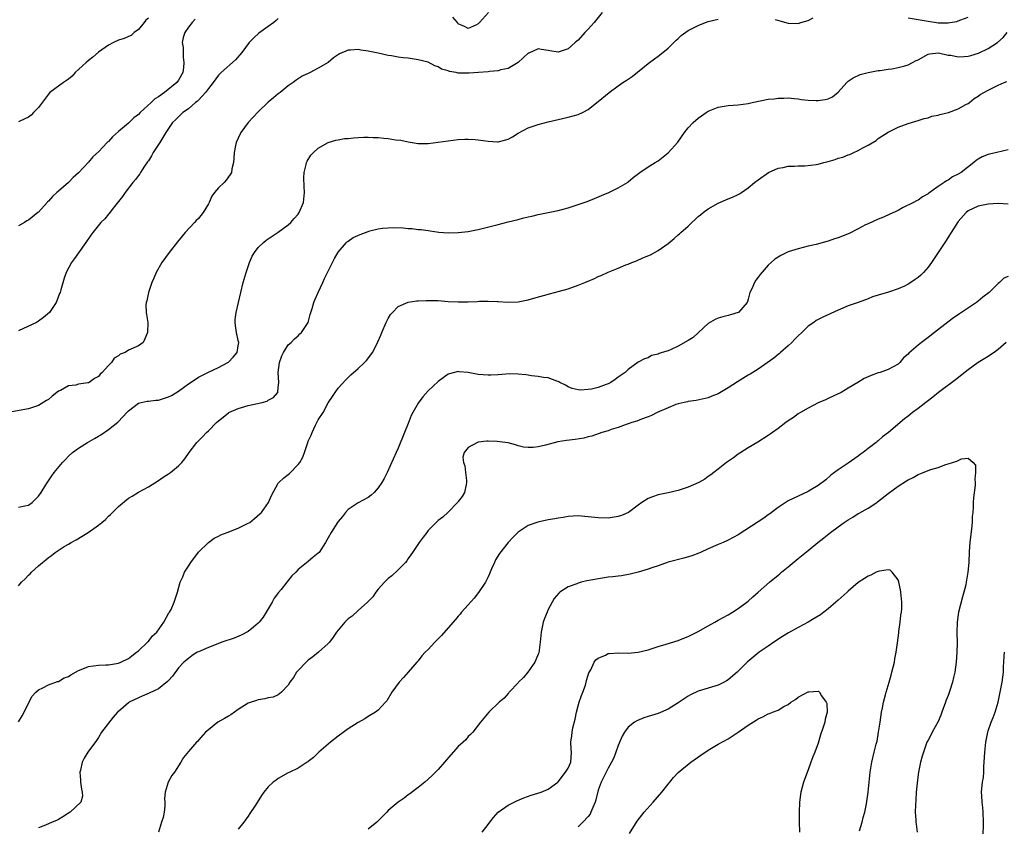
# Model space of a CAD drawing. Units: inches. Extents: x 2625000 to 2628000, y 1506000 to 1509000.
# Drawn here: x 2625177 to 2625374, y 1506348 to 1506510 of the extents above; entities that cross this region are included whole.
import ezdxf

# ---------------------------------------------------------------- set-up
doc = ezdxf.new("R2010")
doc.units = ezdxf.units.IN
doc.header["$MEASUREMENT"] = 0
doc.layers.add('LD26251506_10ft', color=133, linetype='Continuous')

msp = doc.modelspace()

# ---------------------------------------------------------------- linework, layer by layer
at = {"layer": 'LD26251506_10ft'}
for points, elevation in [([(2625293.79, 1506511), (2625292.18, 1506509), (2625291, 1506507.67), (2625290.34, 1506507), (2625289, 1506505.51), (2625288.71, 1506505.29), (2625288.42, 1506505), (2625287, 1506503.77), (2625285, 1506503.09), (2625283.35, 1506503.35), (2625283, 1506503.44), (2625281.63, 1506503.63), (2625281, 1506503.76), (2625279.1, 1506502.9), (2625279, 1506502.85), (2625277, 1506501), (2625275, 1506499.82), (2625273.52, 1506499.52), (2625273, 1506499.34), (2625271.24, 1506499.24), (2625271, 1506499.18), (2625269.03, 1506499.03), (2625267.15, 1506498.85), (2625265, 1506498.91), (2625264.59, 1506499), (2625263.23, 1506499.23), (2625263, 1506499.32), (2625261.67, 1506499.67), (2625261, 1506500.13), (2625260.32, 1506500.32), (2625259, 1506501.06), (2625257, 1506501.58), (2625255, 1506501.85), (2625253.95, 1506501.95), (2625253, 1506502.1), (2625251.65, 1506502.35), (2625251, 1506502.42), (2625249, 1506502.85), (2625247, 1506503.3), (2625245.5, 1506503.5), (2625245, 1506503.61), (2625243.46, 1506503.46), (2625243, 1506503.49), (2625241.24, 1506502.76), (2625240.06, 1506501.94), (2625238.99, 1506501), (2625237, 1506499.86), (2625235.35, 1506499), (2625235.09, 1506498.91), (2625233.74, 1506498.26), (2625232.55, 1506497.45), (2625231.96, 1506497), (2625231, 1506496.32), (2625229.34, 1506495), (2625229, 1506494.75), (2625228.04, 1506493.96), (2625227, 1506493.08), (2625225, 1506491.17), (2625222.98, 1506489), (2625221.48, 1506487), (2625221, 1506485.89), (2625220.56, 1506485), (2625220.44, 1506484.44), (2625220.17, 1506483), (2625220.11, 1506481.89), (2625220.01, 1506481), (2625219.71, 1506479.71), (2625219.61, 1506479), (2625219.4, 1506478.6), (2625218.55, 1506477.45), (2625218.14, 1506477), (2625217, 1506475.95), (2625216.24, 1506475), (2625215.72, 1506474.28), (2625215.15, 1506473), (2625215, 1506472.71), (2625213.98, 1506471), (2625213, 1506469.77), (2625212.59, 1506469.41), (2625212.25, 1506469), (2625210.39, 1506467), (2625209.74, 1506466.26), (2625208.86, 1506465.14), (2625207.14, 1506463), (2625205.7, 1506461), (2625204.57, 1506459), (2625204.12, 1506457.88), (2625203.71, 1506457), (2625203.01, 1506455), (2625202.67, 1506453.33), (2625202.55, 1506453), (2625202.52, 1506452.52), (2625202.59, 1506451), (2625202.87, 1506449), (2625202.81, 1506447), (2625202.31, 1506445.69), (2625201.93, 1506445), (2625201, 1506444.35), (2625199, 1506443.48), (2625198.33, 1506443), (2625197.36, 1506442.64), (2625197, 1506442.35), (2625196.14, 1506441.86), (2625195.6, 1506441), (2625195, 1506440.4), (2625193.76, 1506439), (2625193.35, 1506438.65), (2625193, 1506438.18), (2625192.23, 1506437.77), (2625191.14, 1506437), (2625191, 1506436.93), (2625190.9, 1506436.9), (2625189, 1506436.63), (2625188.48, 1506436.48), (2625187, 1506436.3), (2625185.41, 1506435.41), (2625185, 1506435.22), (2625183.75, 1506434.25), (2625183, 1506433.59), (2625182.64, 1506433.36), (2625181, 1506432.38), (2625179, 1506431.71), (2625174.98, 1506430.98)], 8880), ([(2625271.02, 1506511), (2625269.24, 1506509), (2625269, 1506508.77), (2625268.5, 1506508.5), (2625267, 1506507.8), (2625266.24, 1506508.24), (2625265, 1506508.78), (2625264.91, 1506508.91), (2625264.82, 1506509), (2625263.94, 1506510.06)], 8890), ([(2625328.4, 1506509.6), (2625329.37, 1506509.37), (2625331, 1506508.9), (2625333, 1506508.83), (2625333.52, 1506509), (2625335, 1506509.43), (2625336.03, 1506509.97)], 8870), ([(2625355, 1506509.94), (2625359, 1506509.26), (2625360.69, 1506509), (2625361, 1506508.97), (2625363, 1506508.95), (2625363.37, 1506509), (2625364.75, 1506509.25), (2625365, 1506509.33), (2625365.58, 1506509.58), (2625367, 1506510.11)], 8870), ([(2625203, 1506509.87), (2625202.52, 1506509.47), (2625202.16, 1506509), (2625201, 1506507.59), (2625200.18, 1506507), (2625199.55, 1506506.45), (2625199, 1506506.2), (2625198.16, 1506505.84), (2625197, 1506505.5), (2625196.05, 1506505), (2625195, 1506504.51), (2625193, 1506503.1), (2625191.92, 1506502.08), (2625191, 1506501.42), (2625190.53, 1506501), (2625188.37, 1506499), (2625187.73, 1506498.27), (2625187, 1506497.71), (2625186, 1506497), (2625183.32, 1506495), (2625183, 1506494.66), (2625181, 1506492.03), (2625180.05, 1506491), (2625179.53, 1506490.47), (2625179, 1506490.09), (2625178.27, 1506489.73), (2625177, 1506489.17)], 8910), ([(2625229, 1506509.79), (2625228.6, 1506509.4), (2625228.09, 1506509), (2625227, 1506508.2), (2625225.12, 1506506.88), (2625224.07, 1506505.93), (2625223.18, 1506505), (2625221.68, 1506503), (2625220.43, 1506501.57), (2625217.55, 1506499), (2625217.28, 1506498.72), (2625217, 1506498.47), (2625215.94, 1506497), (2625215, 1506495.83), (2625214.41, 1506495), (2625213, 1506493.49), (2625212.78, 1506493.22), (2625212.45, 1506493), (2625211, 1506491.75), (2625209.92, 1506491), (2625209, 1506490.16), (2625208.46, 1506489.54), (2625207.85, 1506489), (2625207, 1506487.79), (2625206.52, 1506487), (2625205.67, 1506485.67), (2625205.27, 1506485), (2625205, 1506484.59), (2625203.99, 1506483), (2625203.65, 1506482.35), (2625203, 1506481.37), (2625202.86, 1506481.14), (2625202.24, 1506480.24), (2625201.43, 1506479), (2625201.27, 1506478.73), (2625201, 1506478.4), (2625200.41, 1506477.59), (2625199.89, 1506477), (2625198.36, 1506475), (2625197.83, 1506474.17), (2625197, 1506473.2), (2625196.22, 1506472.22), (2625195.28, 1506471), (2625195.17, 1506470.83), (2625195, 1506470.66), (2625194.26, 1506469.74), (2625193.51, 1506469), (2625191.88, 1506467), (2625191.51, 1506466.49), (2625190.5, 1506465), (2625189, 1506462.9), (2625188.19, 1506461.81), (2625187.62, 1506461), (2625186.57, 1506459), (2625186.15, 1506457.85), (2625185.51, 1506455.51), (2625185.35, 1506455), (2625185.24, 1506454.76), (2625184.68, 1506453.32), (2625184.58, 1506453), (2625183.22, 1506451), (2625182.02, 1506449.98), (2625181, 1506449.25), (2625180.61, 1506449), (2625177, 1506447.29)], 8890), ([(2625177, 1506412.04), (2625178.3, 1506412.3), (2625179, 1506412.46), (2625179.76, 1506413), (2625181, 1506414.23), (2625181.56, 1506415), (2625182.5, 1506416.5), (2625182.87, 1506417.13), (2625183, 1506417.31), (2625183.66, 1506418.34), (2625184.14, 1506419), (2625185.79, 1506421), (2625186.41, 1506421.59), (2625187, 1506422.25), (2625187.83, 1506423), (2625189, 1506423.82), (2625190.84, 1506425), (2625192.24, 1506425.76), (2625193, 1506426.25), (2625193.48, 1506426.52), (2625195, 1506427.56), (2625196.92, 1506429.08), (2625197, 1506429.18), (2625198.72, 1506431), (2625199, 1506431.34), (2625201, 1506432.84), (2625201.57, 1506433), (2625202.76, 1506433.24), (2625203, 1506433.22), (2625204.52, 1506433.48), (2625205, 1506433.48), (2625207, 1506434.11), (2625207.61, 1506434.39), (2625209, 1506435.26), (2625211, 1506436.72), (2625212.39, 1506437.61), (2625213, 1506438.04), (2625215, 1506439.04), (2625217, 1506440), (2625218.93, 1506441), (2625219, 1506441.06), (2625219.95, 1506442.05), (2625220.77, 1506443), (2625221, 1506444.35), (2625221.07, 1506445), (2625221, 1506445.42), (2625220.66, 1506447), (2625220.42, 1506448.42), (2625220.36, 1506449), (2625220.39, 1506449.61), (2625220.54, 1506451), (2625221.53, 1506455), (2625221.99, 1506457), (2625222.54, 1506459), (2625223.22, 1506461), (2625223.76, 1506462.24), (2625224.21, 1506463), (2625225, 1506464), (2625226.02, 1506465), (2625226.56, 1506465.44), (2625227.75, 1506466.25), (2625229, 1506467.04), (2625231, 1506468.5), (2625231.48, 1506469), (2625232.17, 1506469.83), (2625233, 1506470.69), (2625233.2, 1506471), (2625234.02, 1506473), (2625234.21, 1506475), (2625234.19, 1506476.19), (2625234.08, 1506477.92), (2625234.15, 1506479), (2625234.58, 1506480.58), (2625234.63, 1506481), (2625234.74, 1506481.26), (2625235.53, 1506482.47), (2625236.05, 1506483), (2625237, 1506483.86), (2625238.96, 1506485), (2625240.5, 1506485.5), (2625241, 1506485.54), (2625242.22, 1506485.78), (2625243, 1506485.83), (2625244.05, 1506485.95), (2625245, 1506486.03), (2625246.08, 1506486.08), (2625247, 1506486.1), (2625247.97, 1506486.03), (2625249, 1506486.01), (2625250.14, 1506485.86), (2625251, 1506485.81), (2625252.44, 1506485.56), (2625253.49, 1506485.49), (2625255, 1506485.15), (2625257, 1506484.84), (2625259, 1506484.81), (2625261, 1506485.05), (2625263, 1506485.37), (2625265, 1506485.61), (2625266.33, 1506485.67), (2625267, 1506485.69), (2625268.41, 1506485.59), (2625269, 1506485.53), (2625271, 1506485.25), (2625272.85, 1506485.15), (2625273, 1506485.16), (2625274.49, 1506485.51), (2625275, 1506485.7), (2625275.85, 1506486.15), (2625277, 1506486.89), (2625279, 1506487.95), (2625281, 1506488.63), (2625283, 1506489.14), (2625287, 1506490.05), (2625289, 1506490.6), (2625289.89, 1506491), (2625291, 1506491.59), (2625292.74, 1506493), (2625293, 1506493.19), (2625295.16, 1506495), (2625297, 1506496.32), (2625297.93, 1506497), (2625298.58, 1506497.42), (2625299.78, 1506498.22), (2625303, 1506500.81), (2625303.26, 1506501), (2625304.23, 1506501.77), (2625305, 1506502.29), (2625305.93, 1506503), (2625307, 1506503.9), (2625308.15, 1506505), (2625308.55, 1506505.45), (2625309, 1506505.85), (2625309.59, 1506506.41), (2625311, 1506507.39), (2625313, 1506508.43), (2625314.46, 1506509), (2625315, 1506509.19), (2625317, 1506509.71)], 8870), ([(2625212.34, 1506509.66), (2625211.74, 1506509), (2625211, 1506508.06), (2625210.31, 1506507), (2625209.97, 1506506.03), (2625209.79, 1506505), (2625209.99, 1506503.99), (2625209.94, 1506503), (2625209.95, 1506502.05), (2625210.12, 1506501), (2625210.04, 1506500.04), (2625209.88, 1506499), (2625209, 1506497.46), (2625208.69, 1506497), (2625206.2, 1506495), (2625205, 1506494.14), (2625204.28, 1506493.72), (2625203.58, 1506493), (2625201.33, 1506491), (2625201, 1506490.64), (2625200.07, 1506489.93), (2625199, 1506488.89), (2625197, 1506487.21), (2625195.83, 1506486.17), (2625195, 1506485.21), (2625194.88, 1506485.12), (2625194.79, 1506485), (2625193, 1506483.15), (2625191.88, 1506482.12), (2625191, 1506481.08), (2625189, 1506478.96), (2625187.97, 1506478.03), (2625187.02, 1506477), (2625185, 1506475.29), (2625184.71, 1506475), (2625183.79, 1506474.21), (2625183, 1506473.3), (2625182.84, 1506473.16), (2625182.73, 1506473), (2625181, 1506471.1), (2625180.89, 1506471), (2625179, 1506469.48), (2625178.68, 1506469.32), (2625178.19, 1506469), (2625177, 1506468.35)], 8900), ([(2625177, 1506396.29), (2625177.65, 1506397), (2625178.32, 1506397.68), (2625179, 1506398.44), (2625179.32, 1506398.68), (2625179.61, 1506399), (2625181, 1506400.31), (2625181.8, 1506401), (2625182.49, 1506401.51), (2625183, 1506401.98), (2625183.63, 1506402.37), (2625184.34, 1506403), (2625186.14, 1506404.14), (2625187, 1506404.65), (2625187.55, 1506405), (2625188.53, 1506405.47), (2625190.99, 1506407), (2625193, 1506408.43), (2625193.72, 1506409), (2625194.4, 1506409.6), (2625195, 1506410.24), (2625195.42, 1506410.58), (2625197, 1506412.2), (2625199, 1506413.82), (2625199.75, 1506414.25), (2625201, 1506415.05), (2625203, 1506416.12), (2625205, 1506417.35), (2625205.96, 1506418.04), (2625207, 1506418.69), (2625207.45, 1506419), (2625209, 1506420.29), (2625209.71, 1506421), (2625210.29, 1506421.71), (2625211.16, 1506423), (2625212.7, 1506425), (2625213.86, 1506426.14), (2625214.66, 1506427), (2625215, 1506427.31), (2625216.62, 1506429), (2625219, 1506430.93), (2625219.11, 1506431), (2625221, 1506431.8), (2625223, 1506432.38), (2625225.74, 1506433), (2625226.74, 1506433.26), (2625227, 1506433.42), (2625228.03, 1506433.97), (2625228.87, 1506435), (2625229, 1506436), (2625229.08, 1506437), (2625228.95, 1506439), (2625229.25, 1506441), (2625229.69, 1506442.31), (2625230.07, 1506443), (2625231, 1506444.5), (2625231.54, 1506445), (2625232.25, 1506445.75), (2625233, 1506446.34), (2625233.31, 1506446.69), (2625233.64, 1506447), (2625234.98, 1506449), (2625235.4, 1506450.6), (2625235.78, 1506451.78), (2625236.12, 1506453), (2625236.35, 1506453.65), (2625237, 1506455), (2625237.92, 1506457), (2625238.23, 1506457.77), (2625239.83, 1506461), (2625240.21, 1506461.79), (2625241, 1506463.04), (2625242.62, 1506465), (2625242.81, 1506465.19), (2625243, 1506465.28), (2625243.99, 1506466.01), (2625245.38, 1506466.62), (2625247, 1506467.22), (2625247.3, 1506467.3), (2625249, 1506467.72), (2625249.86, 1506467.86), (2625251, 1506467.96), (2625252.02, 1506468.02), (2625253.96, 1506467.96), (2625255, 1506467.83), (2625255.79, 1506467.79), (2625257, 1506467.63), (2625257.6, 1506467.6), (2625259, 1506467.39), (2625259.36, 1506467.36), (2625261.09, 1506467.09), (2625263, 1506466.94), (2625265, 1506466.99), (2625267, 1506467.23), (2625269, 1506467.61), (2625269.79, 1506467.79), (2625272.46, 1506468.46), (2625273, 1506468.61), (2625275, 1506469.1), (2625277, 1506469.61), (2625277.85, 1506469.85), (2625279, 1506470.15), (2625279.71, 1506470.29), (2625281, 1506470.62), (2625281.33, 1506470.67), (2625285, 1506471.43), (2625287, 1506471.94), (2625289, 1506472.57), (2625290.79, 1506473.21), (2625292.23, 1506473.77), (2625293.63, 1506474.37), (2625295.1, 1506475), (2625297, 1506475.91), (2625298.83, 1506477), (2625299, 1506477.13), (2625300.01, 1506477.99), (2625301.3, 1506479), (2625303, 1506480.12), (2625304.37, 1506481), (2625305, 1506481.37), (2625307, 1506482.96), (2625308.92, 1506485.08), (2625310.27, 1506487), (2625311, 1506487.95), (2625312.01, 1506489), (2625313, 1506489.89), (2625313.67, 1506490.33), (2625314.58, 1506491), (2625315, 1506491.26), (2625317, 1506492.06), (2625319, 1506492.4), (2625321, 1506492.52), (2625323, 1506492.8), (2625323.79, 1506493), (2625327, 1506493.65), (2625328.23, 1506493.77), (2625329, 1506493.89), (2625330.14, 1506493.86), (2625331, 1506493.94), (2625332.2, 1506493.8), (2625333, 1506493.74), (2625333.61, 1506493.61), (2625335, 1506493.45), (2625336.58, 1506493.42), (2625337, 1506493.38), (2625338.39, 1506493.61), (2625339, 1506493.77), (2625339.85, 1506494.15), (2625341, 1506495.09), (2625342.71, 1506497), (2625343, 1506497.26), (2625344.02, 1506497.98), (2625345.38, 1506498.62), (2625347, 1506499.02), (2625349, 1506499.39), (2625349.43, 1506499.43), (2625351, 1506499.69), (2625351.74, 1506499.74), (2625353, 1506499.99), (2625354.33, 1506500.33), (2625355, 1506500.56), (2625355.87, 1506501), (2625356.6, 1506501.4), (2625357, 1506501.58), (2625359, 1506502.66), (2625359.27, 1506502.73), (2625361.05, 1506502.95), (2625363, 1506502.5), (2625363.54, 1506502.46), (2625365, 1506502.15), (2625366.2, 1506502.2), (2625367, 1506502.28), (2625367.57, 1506502.43), (2625369.09, 1506502.91), (2625371, 1506503.85), (2625372.87, 1506505), (2625374, 1506506), (2625374.83, 1506507)], 8860), ([(2625177, 1506369.1), (2625177.72, 1506370.28), (2625178.12, 1506371), (2625179, 1506372.84), (2625179.78, 1506374.22), (2625180.48, 1506375), (2625181, 1506375.51), (2625181.92, 1506375.92), (2625183, 1506376.52), (2625184.85, 1506377.15), (2625185, 1506377.17), (2625186.14, 1506377.86), (2625187, 1506378.15), (2625187.49, 1506378.51), (2625189, 1506379.36), (2625189.58, 1506379.58), (2625191, 1506380.18), (2625193, 1506380.45), (2625194.51, 1506380.51), (2625195, 1506380.51), (2625197, 1506380.81), (2625197.5, 1506381), (2625199, 1506381.75), (2625199.7, 1506382.3), (2625200.66, 1506383), (2625201, 1506383.27), (2625202.81, 1506385), (2625202.89, 1506385.11), (2625203, 1506385.19), (2625203.79, 1506386.21), (2625204.72, 1506387), (2625206.11, 1506389), (2625207.12, 1506390.88), (2625207.23, 1506391), (2625207.53, 1506391.53), (2625208.19, 1506393), (2625208.35, 1506393.65), (2625208.84, 1506395), (2625209.36, 1506397), (2625209.87, 1506398.13), (2625210.22, 1506399), (2625211, 1506400.25), (2625211.5, 1506401), (2625213, 1506403.01), (2625215.02, 1506405), (2625216.19, 1506405.81), (2625217, 1506406.21), (2625217.51, 1506406.49), (2625218.79, 1506407), (2625221, 1506407.81), (2625223, 1506408.82), (2625223.28, 1506409), (2625224.24, 1506409.76), (2625225.3, 1506410.7), (2625225.62, 1506411), (2625227.02, 1506413), (2625227.63, 1506414.37), (2625229, 1506416.81), (2625229.13, 1506417), (2625230.09, 1506417.91), (2625231, 1506418.6), (2625231.21, 1506418.79), (2625233, 1506420.55), (2625233.32, 1506421), (2625233.93, 1506422.07), (2625234.22, 1506423), (2625234.81, 1506424.81), (2625235, 1506425.26), (2625235.56, 1506426.44), (2625235.75, 1506427), (2625236.44, 1506428.44), (2625237, 1506429.5), (2625237.95, 1506431), (2625239, 1506432.9), (2625239.83, 1506434.17), (2625240.39, 1506435), (2625241, 1506435.83), (2625242.5, 1506437.5), (2625243, 1506437.97), (2625243.51, 1506438.49), (2625245, 1506439.81), (2625246.24, 1506441), (2625246.61, 1506441.39), (2625247.51, 1506442.49), (2625247.82, 1506443), (2625248.68, 1506444.68), (2625248.91, 1506445.09), (2625249.54, 1506446.46), (2625249.73, 1506447), (2625250.6, 1506449), (2625251, 1506449.81), (2625251.44, 1506450.56), (2625251.83, 1506451), (2625253, 1506452.19), (2625255, 1506453.04), (2625256.69, 1506453.31), (2625257, 1506453.33), (2625258.6, 1506453.4), (2625259, 1506453.41), (2625261, 1506453.36), (2625263, 1506453.21), (2625265, 1506453.1), (2625267, 1506453.13), (2625268.78, 1506453.22), (2625269.27, 1506453.27), (2625271, 1506453.28), (2625272.82, 1506453.18), (2625273, 1506453.19), (2625274.93, 1506453.07), (2625277, 1506453.12), (2625279, 1506453.52), (2625280.13, 1506453.87), (2625283.28, 1506454.72), (2625284.28, 1506455), (2625285.25, 1506455.25), (2625287, 1506455.75), (2625289, 1506456.43), (2625290.34, 1506457), (2625290.82, 1506457.18), (2625291, 1506457.27), (2625292.23, 1506457.77), (2625293, 1506458.17), (2625293.6, 1506458.4), (2625295, 1506459.08), (2625297, 1506459.88), (2625298.5, 1506460.5), (2625299, 1506460.68), (2625299.74, 1506461), (2625300.65, 1506461.35), (2625301.95, 1506461.95), (2625303.45, 1506462.55), (2625305, 1506463.37), (2625306.31, 1506464.31), (2625307, 1506464.77), (2625308.22, 1506465.78), (2625309, 1506466.5), (2625309.28, 1506466.72), (2625309.55, 1506467), (2625311, 1506468.28), (2625311.73, 1506469), (2625312.41, 1506469.59), (2625313, 1506470.18), (2625313.46, 1506470.54), (2625313.99, 1506471), (2625315, 1506471.74), (2625317, 1506472.85), (2625319, 1506473.74), (2625319.9, 1506474.1), (2625321, 1506474.62), (2625321.25, 1506474.75), (2625321.68, 1506475), (2625323, 1506475.93), (2625324.26, 1506477), (2625325, 1506477.57), (2625327.07, 1506479), (2625329, 1506479.86), (2625330.03, 1506480.03), (2625331, 1506480.3), (2625332.26, 1506480.26), (2625333, 1506480.36), (2625334.35, 1506480.35), (2625336.63, 1506480.63), (2625337, 1506480.69), (2625338.14, 1506481), (2625339, 1506481.21), (2625340.38, 1506481.62), (2625341, 1506481.84), (2625341.91, 1506482.09), (2625343, 1506482.54), (2625343.37, 1506482.63), (2625344.14, 1506483), (2625345, 1506483.38), (2625345.94, 1506483.95), (2625347, 1506484.46), (2625348.59, 1506485.41), (2625349, 1506485.81), (2625351, 1506487.08), (2625353, 1506488.05), (2625355, 1506488.8), (2625357, 1506489.39), (2625358.2, 1506489.8), (2625359, 1506489.97), (2625359.75, 1506490.25), (2625361, 1506490.51), (2625361.36, 1506490.64), (2625363.06, 1506491), (2625365, 1506491.77), (2625366.58, 1506492.58), (2625367, 1506492.82), (2625367.27, 1506493), (2625368.21, 1506493.79), (2625369, 1506494.26), (2625369.42, 1506494.58), (2625371, 1506495.51), (2625371.96, 1506495.96), (2625373, 1506496.47), (2625374.23, 1506497), (2625374.78, 1506497.22)], 8850), ([(2625375, 1506483.54), (2625372.73, 1506483), (2625371.31, 1506482.69), (2625371, 1506482.6), (2625369.83, 1506482.17), (2625369, 1506481.65), (2625368.59, 1506481.41), (2625368.16, 1506481), (2625365.59, 1506479), (2625365, 1506478.66), (2625363.86, 1506478.14), (2625363, 1506477.5), (2625362.65, 1506477.35), (2625362.24, 1506477), (2625361, 1506476.21), (2625359.13, 1506474.87), (2625359, 1506474.71), (2625357.88, 1506474.12), (2625357, 1506473.45), (2625356.69, 1506473.31), (2625356.06, 1506473), (2625353.91, 1506471.91), (2625353, 1506471.43), (2625351.36, 1506470.64), (2625350.1, 1506470.1), (2625349, 1506469.65), (2625347, 1506468.74), (2625346.5, 1506468.5), (2625345, 1506467.72), (2625343.18, 1506466.82), (2625341, 1506465.93), (2625340.27, 1506465.73), (2625339, 1506465.27), (2625338.77, 1506465.23), (2625336.63, 1506464.63), (2625335, 1506464.26), (2625333.98, 1506463.98), (2625333, 1506463.75), (2625331, 1506463.1), (2625329.57, 1506462.43), (2625329, 1506462.07), (2625328.36, 1506461.64), (2625327.57, 1506461), (2625327, 1506460.46), (2625325.39, 1506458.61), (2625325, 1506458.05), (2625324.56, 1506457.44), (2625324.27, 1506457), (2625323.73, 1506455.73), (2625323.36, 1506455), (2625323.27, 1506454.73), (2625323, 1506453.67), (2625322.84, 1506453.16), (2625322.77, 1506453), (2625321.06, 1506451), (2625321, 1506450.96), (2625319.5, 1506450.5), (2625319, 1506450.36), (2625317.91, 1506450.1), (2625317, 1506449.89), (2625316.41, 1506449.59), (2625315, 1506448.8), (2625313.09, 1506447), (2625311.98, 1506446.02), (2625311, 1506445.41), (2625309, 1506444.25), (2625307.6, 1506443.6), (2625307, 1506443.35), (2625305.8, 1506443), (2625305.2, 1506442.79), (2625305, 1506442.64), (2625303.64, 1506442.36), (2625303, 1506441.94), (2625302.29, 1506441.71), (2625301, 1506441.02), (2625299, 1506439.6), (2625298.39, 1506439), (2625297.56, 1506438.44), (2625297, 1506438.08), (2625296.39, 1506437.61), (2625295.5, 1506437), (2625295, 1506436.74), (2625294.56, 1506436.56), (2625293, 1506435.98), (2625291.68, 1506435.68), (2625291, 1506435.59), (2625289.47, 1506435.47), (2625289, 1506435.52), (2625287.78, 1506435.78), (2625287, 1506436.09), (2625286.45, 1506436.45), (2625285.33, 1506437), (2625285.14, 1506437.14), (2625285, 1506437.21), (2625284.75, 1506437.25), (2625283, 1506437.95), (2625282.04, 1506437.96), (2625281, 1506438.2), (2625279.67, 1506438.33), (2625279, 1506438.45), (2625278.49, 1506438.49), (2625277, 1506438.68), (2625275.28, 1506438.72), (2625273, 1506438.53), (2625271.55, 1506438.45), (2625271, 1506438.44), (2625269, 1506438.61), (2625267, 1506439), (2625265.15, 1506439.15), (2625265, 1506439.18), (2625263.28, 1506438.72), (2625263, 1506438.62), (2625261, 1506437.16), (2625259, 1506435.32), (2625257.88, 1506434.12), (2625257, 1506432.86), (2625255.92, 1506431), (2625255.61, 1506430.39), (2625255, 1506428.81), (2625254.26, 1506427), (2625253, 1506423.84), (2625252.59, 1506423), (2625250.81, 1506419), (2625250.2, 1506417.8), (2625249.73, 1506417), (2625249, 1506415.9), (2625248.17, 1506415), (2625247.58, 1506414.42), (2625247, 1506413.96), (2625245, 1506412.92), (2625243, 1506411.56), (2625242.47, 1506411), (2625241.82, 1506410.18), (2625241, 1506409.2), (2625240.85, 1506409), (2625239.58, 1506407), (2625239, 1506405.93), (2625238.44, 1506405), (2625237.16, 1506403), (2625237, 1506402.82), (2625235.99, 1506402.01), (2625235, 1506401.17), (2625233, 1506399.57), (2625232.53, 1506399), (2625231.72, 1506398.28), (2625231, 1506397.37), (2625230.73, 1506397), (2625229.57, 1506395.57), (2625229.05, 1506394.95), (2625228.18, 1506393.82), (2625227.75, 1506393), (2625226.57, 1506391), (2625225.95, 1506390.05), (2625225.17, 1506389), (2625225, 1506388.8), (2625224.01, 1506388.01), (2625223, 1506387.17), (2625221.59, 1506386.41), (2625220.17, 1506385.84), (2625217.71, 1506385), (2625216.55, 1506384.55), (2625215, 1506383.97), (2625213, 1506383.12), (2625212.78, 1506383), (2625211.7, 1506382.3), (2625211, 1506381.79), (2625210.08, 1506381), (2625209, 1506379.86), (2625207.8, 1506378.2), (2625207, 1506377.34), (2625206.86, 1506377.14), (2625205, 1506375.72), (2625203.17, 1506374.83), (2625201.79, 1506374.21), (2625201, 1506373.89), (2625199.15, 1506373), (2625199, 1506372.89), (2625197, 1506371.14), (2625196.85, 1506371), (2625195.96, 1506370.04), (2625195, 1506368.84), (2625193.65, 1506367), (2625193, 1506365.93), (2625192.63, 1506365.37), (2625190.9, 1506363), (2625190.18, 1506361.82), (2625189.74, 1506361), (2625189.41, 1506359.41), (2625189.29, 1506359), (2625189.41, 1506357.41), (2625189.42, 1506357), (2625189.6, 1506355.6), (2625189.75, 1506355), (2625189.8, 1506354.2), (2625189.47, 1506353), (2625187.33, 1506351), (2625187, 1506350.82), (2625185.92, 1506350.08), (2625185, 1506349.55), (2625184.63, 1506349.37), (2625183.74, 1506349), (2625182.39, 1506348.39), (2625181, 1506347.87)], 8840), ([(2625375, 1506472.69), (2625373, 1506472.78), (2625371, 1506472.68), (2625369, 1506472.25), (2625367, 1506471.31), (2625366.61, 1506471), (2625365, 1506469.22), (2625363.64, 1506467), (2625363, 1506466.07), (2625362.6, 1506465.4), (2625362.32, 1506465), (2625361.03, 1506462.97), (2625360.21, 1506461.79), (2625359.68, 1506461), (2625359, 1506460.06), (2625358.05, 1506459), (2625357.53, 1506458.47), (2625357, 1506457.99), (2625356.4, 1506457.6), (2625355.56, 1506457), (2625355, 1506456.63), (2625354.28, 1506456.28), (2625353, 1506455.7), (2625351.06, 1506455.06), (2625349, 1506454.45), (2625347.89, 1506454.11), (2625347, 1506453.71), (2625345.04, 1506453), (2625343, 1506452.32), (2625341, 1506451.47), (2625337.93, 1506450.07), (2625336.63, 1506449.37), (2625336.16, 1506449), (2625335, 1506448.23), (2625333.77, 1506447), (2625333, 1506446.33), (2625332.36, 1506445.64), (2625331.72, 1506445), (2625331, 1506444.34), (2625329.48, 1506443), (2625329.24, 1506442.76), (2625329, 1506442.58), (2625328.15, 1506441.85), (2625325, 1506439.65), (2625323.93, 1506439), (2625323.37, 1506438.63), (2625323, 1506438.44), (2625320.87, 1506437.13), (2625319, 1506435.89), (2625317, 1506434.72), (2625315.75, 1506434.25), (2625315, 1506433.94), (2625312.59, 1506433.41), (2625311, 1506433.18), (2625310.87, 1506433.13), (2625310.23, 1506433), (2625309, 1506432.7), (2625308.56, 1506432.56), (2625307, 1506431.94), (2625304.78, 1506431), (2625303.63, 1506430.37), (2625303, 1506430.12), (2625301.66, 1506429.66), (2625300.73, 1506429.27), (2625299.72, 1506429), (2625299, 1506428.72), (2625298.6, 1506428.6), (2625297, 1506427.98), (2625295.56, 1506427.56), (2625295, 1506427.34), (2625293.74, 1506427), (2625293.22, 1506426.78), (2625293, 1506426.71), (2625291.75, 1506426.25), (2625291, 1506426.1), (2625290.13, 1506425.87), (2625288.4, 1506425.6), (2625286.63, 1506425.37), (2625284.92, 1506425.08), (2625282.46, 1506424.46), (2625281, 1506424.13), (2625279.98, 1506423.98), (2625279, 1506423.95), (2625278.07, 1506424.07), (2625277, 1506424.31), (2625276.48, 1506424.48), (2625275, 1506424.88), (2625274.38, 1506425), (2625272.8, 1506425.2), (2625271, 1506425.27), (2625270.73, 1506425.27), (2625268.96, 1506425.04), (2625268.84, 1506425), (2625267, 1506423.95), (2625266.18, 1506423), (2625265.94, 1506422.06), (2625266.03, 1506421), (2625266.3, 1506420.3), (2625266.46, 1506419), (2625266.62, 1506417.38), (2625266.68, 1506417), (2625266.56, 1506416.56), (2625266.22, 1506415), (2625265.8, 1506414.2), (2625265, 1506413.16), (2625264.94, 1506413.06), (2625263, 1506411.06), (2625261.93, 1506410.07), (2625261, 1506409.34), (2625260.6, 1506409), (2625259, 1506407.36), (2625258.69, 1506407), (2625257.98, 1506406.02), (2625257.16, 1506405), (2625255.82, 1506403), (2625255.51, 1506402.49), (2625255, 1506401.77), (2625254.69, 1506401.31), (2625254.44, 1506401), (2625253, 1506399.47), (2625251.72, 1506398.28), (2625251, 1506397.74), (2625250.24, 1506397), (2625249, 1506395.61), (2625248.52, 1506395), (2625247.9, 1506394.1), (2625247, 1506393.18), (2625246.84, 1506393), (2625245, 1506391.34), (2625243.76, 1506390.24), (2625243, 1506389.68), (2625242.64, 1506389.36), (2625242.28, 1506389), (2625240.66, 1506387), (2625240, 1506386), (2625239.21, 1506385), (2625239, 1506384.75), (2625237.06, 1506383), (2625235.92, 1506382.08), (2625235, 1506381.4), (2625234.78, 1506381.22), (2625234.54, 1506381), (2625233, 1506379.38), (2625232.66, 1506379), (2625232.04, 1506377.96), (2625231.32, 1506377), (2625231, 1506376.41), (2625229.65, 1506375), (2625229, 1506374.47), (2625227.96, 1506374.04), (2625227, 1506373.88), (2625226.31, 1506373.69), (2625225, 1506373.5), (2625224.65, 1506373.34), (2625223.55, 1506373), (2625223, 1506372.79), (2625221, 1506371.57), (2625219.5, 1506370.5), (2625219, 1506370.24), (2625218.26, 1506369.74), (2625216.89, 1506369), (2625215, 1506367.49), (2625214.46, 1506367), (2625213, 1506365.39), (2625212.83, 1506365.17), (2625212.66, 1506365), (2625211, 1506363.18), (2625210.02, 1506361.98), (2625209.5, 1506361), (2625208.23, 1506359), (2625207.68, 1506358.32), (2625206.96, 1506357), (2625206.35, 1506355), (2625206.23, 1506353.77), (2625206.3, 1506353), (2625206.32, 1506352.31), (2625206.14, 1506351), (2625205.94, 1506349.94), (2625205.66, 1506349), (2625205, 1506347)], 8830), ([(2625375, 1506458.21), (2625374.16, 1506457.84), (2625373.31, 1506457), (2625373, 1506456.77), (2625371.19, 1506455), (2625369.94, 1506454.06), (2625369, 1506453.24), (2625368.7, 1506453), (2625365.28, 1506450.72), (2625365, 1506450.51), (2625364.09, 1506449.91), (2625362.93, 1506449.07), (2625360.28, 1506447), (2625359, 1506445.97), (2625357.67, 1506445), (2625357, 1506444.45), (2625355.13, 1506442.87), (2625355, 1506442.68), (2625354.11, 1506441.89), (2625353.35, 1506441), (2625353, 1506440.65), (2625351, 1506439.56), (2625349.4, 1506439), (2625349, 1506438.9), (2625347.6, 1506438.4), (2625346.2, 1506437.8), (2625344.95, 1506437), (2625343, 1506435.83), (2625341.58, 1506435), (2625341.19, 1506434.81), (2625341, 1506434.69), (2625339, 1506433.8), (2625338.46, 1506433.54), (2625337, 1506432.93), (2625335, 1506431.88), (2625333.44, 1506431), (2625333, 1506430.7), (2625332.05, 1506429.95), (2625331, 1506429.3), (2625330.56, 1506429), (2625329, 1506427.76), (2625327.89, 1506427), (2625327.38, 1506426.62), (2625327, 1506426.39), (2625324.93, 1506425.07), (2625323, 1506423.91), (2625321.56, 1506423), (2625321, 1506422.62), (2625320.06, 1506421.94), (2625318.69, 1506421), (2625317, 1506419.67), (2625316.1, 1506419), (2625315.52, 1506418.48), (2625315, 1506418.16), (2625314.34, 1506417.66), (2625313.12, 1506417), (2625311, 1506416.06), (2625309, 1506415.38), (2625307, 1506414.92), (2625305, 1506414.5), (2625303.88, 1506414.12), (2625303, 1506413.79), (2625301.74, 1506413), (2625301, 1506412.47), (2625299.05, 1506410.95), (2625297.64, 1506410.36), (2625297, 1506410.14), (2625295, 1506409.82), (2625293, 1506409.88), (2625291, 1506410.13), (2625289, 1506410.28), (2625287, 1506410.16), (2625286.02, 1506409.98), (2625285, 1506409.84), (2625284.31, 1506409.69), (2625283, 1506409.48), (2625280.94, 1506409.06), (2625279, 1506408.36), (2625277, 1506407.02), (2625275.98, 1506406.02), (2625275, 1506404.97), (2625273.24, 1506402.76), (2625272.47, 1506401.53), (2625272.23, 1506401), (2625271.68, 1506399.68), (2625271.38, 1506399), (2625271.28, 1506398.72), (2625271, 1506398.13), (2625270.42, 1506397), (2625269.05, 1506394.95), (2625268.16, 1506393.84), (2625267, 1506392.48), (2625265.66, 1506391), (2625265.37, 1506390.63), (2625265, 1506390.21), (2625264.45, 1506389.55), (2625263, 1506387.89), (2625261.63, 1506386.37), (2625260.29, 1506385), (2625259, 1506383.57), (2625258.41, 1506383), (2625257.72, 1506382.28), (2625257, 1506381.31), (2625256.74, 1506381), (2625255, 1506378.99), (2625254.06, 1506377.94), (2625253.17, 1506377), (2625251.72, 1506375), (2625250.69, 1506373.31), (2625250.44, 1506373), (2625249, 1506371.44), (2625248.41, 1506371), (2625247, 1506370.16), (2625246.29, 1506369.71), (2625245, 1506368.95), (2625243, 1506367.66), (2625241, 1506366.21), (2625239.46, 1506365), (2625237.1, 1506363), (2625236.06, 1506361.94), (2625235, 1506361.18), (2625234.9, 1506361.1), (2625234.74, 1506361), (2625233, 1506359.83), (2625231.32, 1506359), (2625231, 1506358.85), (2625229, 1506357.74), (2625228.56, 1506357.44), (2625228, 1506357), (2625227, 1506356.05), (2625226.13, 1506355), (2625225.63, 1506354.37), (2625224.44, 1506352.44), (2625223.29, 1506350.71), (2625223, 1506350.24), (2625222.11, 1506349), (2625221, 1506347.61)], 8820), ([(2625374.62, 1506445), (2625373, 1506443.62), (2625372.24, 1506443), (2625371.51, 1506442.49), (2625371, 1506442.2), (2625369.02, 1506441), (2625367, 1506439.51), (2625364.48, 1506437.52), (2625361.1, 1506435), (2625359.93, 1506434.07), (2625358.81, 1506433.19), (2625358.55, 1506433), (2625357, 1506431.77), (2625355.91, 1506431), (2625355.41, 1506430.59), (2625355, 1506430.24), (2625354.29, 1506429.71), (2625351.11, 1506427), (2625349.87, 1506426.13), (2625349, 1506425.34), (2625348.81, 1506425.19), (2625348.59, 1506425), (2625347, 1506423.79), (2625346.01, 1506423), (2625345.42, 1506422.58), (2625345, 1506422.24), (2625343, 1506420.84), (2625341, 1506419.5), (2625340.29, 1506419), (2625339.57, 1506418.43), (2625338.51, 1506417.49), (2625337, 1506416.38), (2625335.51, 1506415.51), (2625335, 1506415.19), (2625333, 1506414.26), (2625331, 1506413.28), (2625329, 1506411.97), (2625327.31, 1506410.69), (2625327, 1506410.49), (2625326.16, 1506409.84), (2625325, 1506409.13), (2625321, 1506406.53), (2625320.03, 1506405.97), (2625319, 1506405.41), (2625317.99, 1506405), (2625317, 1506404.54), (2625315, 1506403.68), (2625313.47, 1506403), (2625313.15, 1506402.85), (2625311.71, 1506402.29), (2625310.16, 1506401.84), (2625307, 1506401.01), (2625305, 1506400.29), (2625303.95, 1506399.95), (2625303, 1506399.61), (2625301, 1506399.02), (2625299.4, 1506398.6), (2625297.69, 1506398.31), (2625297, 1506398.24), (2625295.92, 1506398.08), (2625295, 1506398), (2625293.83, 1506397.83), (2625290.73, 1506397.27), (2625289.58, 1506397), (2625289, 1506396.84), (2625288.73, 1506396.73), (2625287, 1506396.1), (2625285.34, 1506395), (2625285.15, 1506394.85), (2625284.21, 1506393.79), (2625283, 1506391.54), (2625282.76, 1506391), (2625282.26, 1506389.74), (2625282.02, 1506389), (2625281.59, 1506387), (2625281.4, 1506385), (2625281.09, 1506382.91), (2625281, 1506382.65), (2625280.52, 1506381.48), (2625280.29, 1506381), (2625278.92, 1506379), (2625278.03, 1506377.97), (2625277.08, 1506377), (2625277, 1506376.89), (2625275.18, 1506375), (2625275.11, 1506374.89), (2625275, 1506374.78), (2625274.21, 1506373.79), (2625273.21, 1506373), (2625271.15, 1506371), (2625269.45, 1506369), (2625269, 1506368.43), (2625267.93, 1506367), (2625267.47, 1506366.53), (2625267, 1506366.14), (2625266.49, 1506365.51), (2625265.96, 1506365), (2625265, 1506364.15), (2625263.5, 1506362.5), (2625262.25, 1506361), (2625261, 1506359.56), (2625260.46, 1506359), (2625259.72, 1506358.28), (2625258.3, 1506357), (2625257, 1506355.93), (2625255.34, 1506354.66), (2625255, 1506354.45), (2625254.16, 1506353.84), (2625252.96, 1506353.04), (2625251, 1506351.33), (2625250.7, 1506351), (2625248.72, 1506349), (2625247, 1506347.6)], 8810), ([(2625269.78, 1506347), (2625271, 1506348.57), (2625271.3, 1506349), (2625272.03, 1506349.97), (2625273, 1506351), (2625275, 1506352.42), (2625276.71, 1506353.29), (2625278.12, 1506353.89), (2625279.6, 1506354.4), (2625281.61, 1506355), (2625283, 1506355.6), (2625284.91, 1506357), (2625285, 1506357.09), (2625286.47, 1506359), (2625287, 1506359.82), (2625287.5, 1506361), (2625287.66, 1506363), (2625287.61, 1506363.61), (2625287.55, 1506365), (2625287.73, 1506366.27), (2625287.77, 1506367), (2625287.91, 1506367.91), (2625288.37, 1506369.63), (2625288.64, 1506371), (2625289, 1506372.27), (2625289.22, 1506373), (2625289.67, 1506374.33), (2625289.93, 1506375), (2625290.44, 1506376.44), (2625290.6, 1506377), (2625290.66, 1506377.34), (2625291.14, 1506378.86), (2625291.52, 1506379.52), (2625292.22, 1506381), (2625292.54, 1506381.46), (2625293, 1506381.85), (2625294.44, 1506382.44), (2625295, 1506382.73), (2625295.22, 1506382.78), (2625297.14, 1506382.86), (2625299, 1506382.82), (2625301, 1506383.02), (2625303, 1506383.5), (2625305, 1506384.14), (2625306.62, 1506384.62), (2625309, 1506385.35), (2625310.15, 1506385.85), (2625311, 1506386.16), (2625313, 1506387.19), (2625315, 1506388.31), (2625316.3, 1506389), (2625317, 1506389.4), (2625319, 1506390.49), (2625319.89, 1506391), (2625321, 1506391.73), (2625322.74, 1506393), (2625323, 1506393.22), (2625323.91, 1506394.09), (2625325, 1506395), (2625327.24, 1506397), (2625329, 1506398.42), (2625329.31, 1506398.69), (2625329.66, 1506399), (2625331, 1506400.07), (2625333, 1506401.75), (2625335, 1506403.34), (2625336.96, 1506405), (2625338.11, 1506405.89), (2625339.45, 1506407), (2625341, 1506408.09), (2625342.24, 1506409), (2625343, 1506409.51), (2625343.95, 1506410.05), (2625345, 1506410.74), (2625345.18, 1506410.82), (2625347, 1506411.87), (2625348.75, 1506413), (2625348.9, 1506413.1), (2625351, 1506414.75), (2625353, 1506416.21), (2625354.71, 1506417.29), (2625355, 1506417.52), (2625356, 1506418), (2625357, 1506418.59), (2625357.32, 1506418.68), (2625359.57, 1506419.57), (2625361, 1506420), (2625362.58, 1506420.58), (2625363, 1506420.68), (2625364.77, 1506421.23), (2625365, 1506421.37), (2625365.69, 1506421.69), (2625367, 1506421.87), (2625368, 1506421), (2625368.47, 1506420.47), (2625368.5, 1506419), (2625368.33, 1506417.67), (2625368.44, 1506417), (2625368.43, 1506416.43), (2625368.08, 1506413.92), (2625368.05, 1506413), (2625368.05, 1506412.05), (2625367.94, 1506411), (2625367.83, 1506410.17), (2625367.8, 1506409), (2625367.68, 1506407.68), (2625367.34, 1506405), (2625367.2, 1506403.2), (2625367.13, 1506401), (2625366.97, 1506399), (2625366.62, 1506397), (2625366.53, 1506396.53), (2625366.17, 1506395), (2625365.91, 1506394.09), (2625365.11, 1506391), (2625364.81, 1506389), (2625364.77, 1506387), (2625364.82, 1506384.82), (2625364.78, 1506383), (2625364.63, 1506381), (2625364.32, 1506379), (2625364.06, 1506377.94), (2625363.85, 1506377), (2625363.36, 1506375.36), (2625363, 1506374.33), (2625362.61, 1506373.39), (2625362.48, 1506373), (2625361.74, 1506371), (2625361.55, 1506370.45), (2625361, 1506369.12), (2625359.8, 1506367), (2625359.56, 1506366.44), (2625359, 1506365.43), (2625358.78, 1506365), (2625358.05, 1506363), (2625357.81, 1506362.19), (2625357.5, 1506361), (2625357.07, 1506359), (2625357, 1506358.57), (2625356.79, 1506356.79), (2625356.64, 1506355), (2625356.56, 1506353.44), (2625356.47, 1506352.47), (2625356.44, 1506351), (2625356.55, 1506349.45), (2625356.54, 1506349), (2625356.59, 1506348.59), (2625356.83, 1506347)], 8800), ([(2625345.25, 1506347.25), (2625345.79, 1506349), (2625346.03, 1506349.97), (2625346.33, 1506351), (2625346.69, 1506352.69), (2625347.03, 1506355), (2625347.24, 1506357), (2625347.42, 1506359), (2625347.71, 1506361), (2625348.2, 1506363), (2625348.62, 1506364.62), (2625348.8, 1506365.2), (2625349.11, 1506367), (2625349.39, 1506369), (2625349.71, 1506371), (2625349.9, 1506371.9), (2625350.11, 1506373), (2625350.5, 1506374.5), (2625350.61, 1506375), (2625351.19, 1506377), (2625351.59, 1506378.41), (2625351.77, 1506379), (2625352.04, 1506380.04), (2625352.25, 1506381), (2625352.34, 1506381.66), (2625352.62, 1506383), (2625352.89, 1506384.89), (2625353.12, 1506386.88), (2625353.17, 1506387.17), (2625353.39, 1506389), (2625353.54, 1506390.46), (2625353.67, 1506391), (2625353.74, 1506391.74), (2625353.76, 1506393), (2625353.61, 1506394.39), (2625353.57, 1506395), (2625353.5, 1506395.5), (2625353.15, 1506397), (2625353, 1506397.5), (2625351.83, 1506399), (2625351.42, 1506399.42), (2625351, 1506399.53), (2625349.26, 1506399.26), (2625349, 1506399.17), (2625348.62, 1506399), (2625347.56, 1506398.44), (2625347, 1506398.24), (2625346.26, 1506397.74), (2625345, 1506396.96), (2625343, 1506395.24), (2625342.78, 1506395), (2625341, 1506393.45), (2625340.56, 1506393), (2625339, 1506391.68), (2625338.16, 1506391), (2625337.48, 1506390.52), (2625336.23, 1506389.77), (2625335, 1506389.06), (2625333, 1506387.99), (2625331.1, 1506386.9), (2625329.87, 1506386.13), (2625328.14, 1506385), (2625327, 1506384.24), (2625325.22, 1506383), (2625322.8, 1506381), (2625321, 1506379.2), (2625320.78, 1506379), (2625319, 1506377.49), (2625318.7, 1506377.3), (2625318.18, 1506377), (2625317, 1506376.43), (2625315, 1506375.84), (2625313, 1506375.23), (2625311.49, 1506374.51), (2625311, 1506374.22), (2625309, 1506372.88), (2625307, 1506371.64), (2625305, 1506370.77), (2625303.64, 1506370.36), (2625303, 1506370.14), (2625302.12, 1506369.88), (2625300.7, 1506369.3), (2625300.26, 1506369), (2625299, 1506368.03), (2625298.26, 1506367), (2625297.79, 1506366.21), (2625297, 1506364.36), (2625296.52, 1506363), (2625296.1, 1506361.9), (2625295.67, 1506361), (2625295, 1506359.84), (2625294.61, 1506359), (2625294.2, 1506358.2), (2625293.61, 1506357), (2625293, 1506355.39), (2625292.52, 1506353.48), (2625292.41, 1506353), (2625291.93, 1506351.93), (2625291.55, 1506351), (2625291.37, 1506350.63), (2625291, 1506350.17), (2625289.92, 1506349), (2625289, 1506348.1)], 8790), ([(2625370.03, 1506345.97), (2625370.11, 1506349), (2625370.03, 1506351), (2625369.93, 1506351.93), (2625369.79, 1506353), (2625369.75, 1506354.25), (2625369.7, 1506355), (2625369.73, 1506355.73), (2625369.9, 1506357), (2625370.06, 1506357.94), (2625370.14, 1506359), (2625370.18, 1506360.18), (2625370.25, 1506361), (2625370.34, 1506363), (2625370.53, 1506365), (2625370.92, 1506367), (2625371, 1506367.27), (2625371.61, 1506369), (2625372.04, 1506369.96), (2625372.39, 1506371), (2625372.99, 1506373.01), (2625373.43, 1506375), (2625373.81, 1506377), (2625373.96, 1506378.04), (2625374.06, 1506379), (2625374.1, 1506380.1), (2625374.16, 1506381), (2625374.22, 1506382.22), (2625374.29, 1506383)], 8810), ([(2625299.23, 1506346.77), (2625300.79, 1506349.21), (2625302.19, 1506351), (2625303.99, 1506353), (2625305.75, 1506355), (2625307, 1506356.61), (2625307.34, 1506357), (2625308.05, 1506357.95), (2625309, 1506358.94), (2625311.56, 1506361), (2625313.56, 1506362.44), (2625315, 1506363.44), (2625317, 1506364.62), (2625319, 1506365.7), (2625319.81, 1506366.19), (2625321.01, 1506366.99), (2625323, 1506368.4), (2625324.6, 1506369.4), (2625325, 1506369.71), (2625325.94, 1506370.06), (2625327, 1506370.7), (2625327.26, 1506370.74), (2625327.87, 1506371), (2625329, 1506371.44), (2625330.13, 1506372.13), (2625331, 1506372.55), (2625331.55, 1506373), (2625332.44, 1506373.56), (2625333, 1506374.01), (2625335, 1506375.08), (2625335.11, 1506375.11), (2625337, 1506375.21), (2625337.16, 1506375.16), (2625337.29, 1506375), (2625337.69, 1506374.31), (2625338.64, 1506373), (2625338.73, 1506372.73), (2625338.79, 1506371), (2625338.39, 1506369.61), (2625338.32, 1506369), (2625338, 1506368), (2625337.49, 1506366.51), (2625337, 1506364.84), (2625336.33, 1506363), (2625335.91, 1506362.09), (2625335.57, 1506361), (2625335, 1506359.5), (2625334.1, 1506357), (2625333.56, 1506355), (2625333.48, 1506354.52), (2625333.26, 1506353), (2625333.18, 1506351), (2625333.2, 1506349), (2625333.25, 1506347)], 8780)]:
    msp.add_lwpolyline(points, dxfattribs=dict(at, elevation=elevation))

doc.saveas('drawing.dxf')
